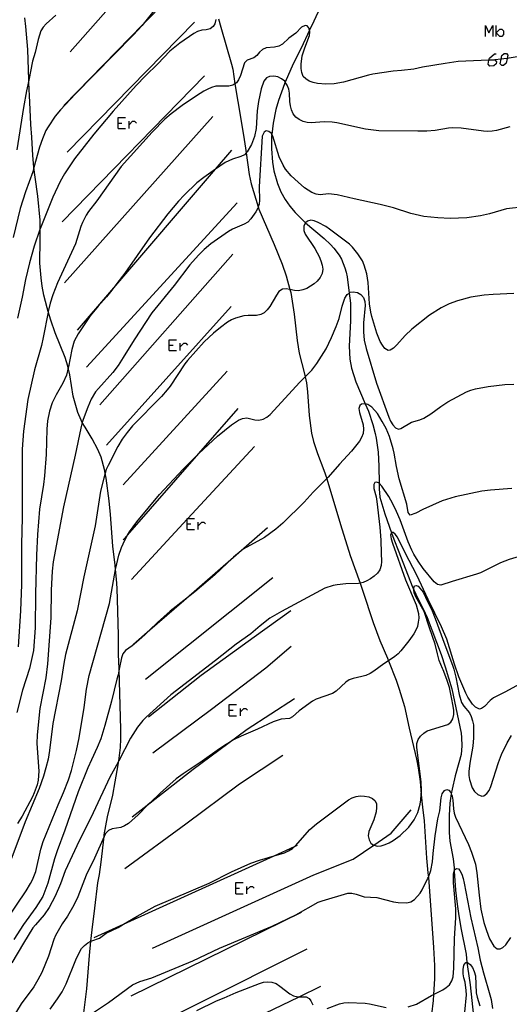
# Model space of a CAD drawing. Units: inches. Extents: x 682106 to 685829, y 4159278 to 4161670.
# Drawn here: x 684849 to 684934, y 4160906 to 4161077 of the extents above; entities that cross this region are included whole.
import ezdxf

# ---------------------------------------------------------------- set-up
doc = ezdxf.new("R2010")
doc.units = ezdxf.units.IN
doc.header["$MEASUREMENT"] = 0
doc.layers.add('Cartografia', color=7, linetype='Continuous')

msp = doc.modelspace()

# ---------------------------------------------------------------- linework, layer by layer
at = {"layer": 'Cartografia', "color": 7, "linetype": 'Continuous'}
for points in [[(684857.7, 4161071.12), (684865.59, 4161080.11), (684867.58, 4161082.46), (684869.48, 4161084.63)], [(684856.59, 4161061.79), (684870.37, 4161075.89), (684874.4, 4161080.01)], [(684901.86, 4161080.51), (684899.96, 4161076.41), (684899.23, 4161074.87), (684899.23, 4161074.86), (684897.77, 4161071.73), (684896.38, 4161069.03), (684895.04, 4161065.81), (684895.04, 4161065.81), (684894.92, 4161065.52), (684893.87, 4161062.61), (684893.39, 4161061.06), (684892.93, 4161058.72), (684892.69, 4161056.75), (684892.69, 4161056.73), (684892.66, 4161056.45), (684892.64, 4161054.22), (684892.82, 4161051.92), (684893.06, 4161050.39), (684893.68, 4161048.19), (684894.26, 4161046.77), (684895, 4161045.45), (684895.84, 4161044.29), (684896.74, 4161043.18), (684897.24, 4161042.67), (684898.43, 4161041.52), (684898.56, 4161041.4), (684898.56, 4161041.4), (684901.78, 4161038.66), (684902.88, 4161037.61), (684903.44, 4161036.99), (684904.41, 4161035.75), (684904.8, 4161035.05), (684905.37, 4161033.56), (684905.61, 4161032.78), (684905.75, 4161031.98), (684906.11, 4161029.16), (684906.11, 4161029.16), (684906.35, 4161027.42), (684906.37, 4161024.32), (684906.13, 4161019.96), (684906.24, 4161017.7), (684906.55, 4161016.13), (684907.29, 4161013.75), (684908.92, 4161009.92), (684908.92, 4161009.91), (684909.47, 4161008.63), (684910.22, 4161006.34), (684910.62, 4161004.77), (684910.79, 4161003.98), (684911.14, 4161001.54), (684911.28, 4160999.07), (684911.32, 4160996.11), (684911.32, 4160995.17), (684911.47, 4160993.71), (684912.31, 4160990.79), (684913.47, 4160987.5), (684913.47, 4160987.5), (684913.87, 4160986.4), (684914.72, 4160984.17), (684917.05, 4160978.22), (684917.33, 4160977.6), (684917.33, 4160977.59), (684917.67, 4160976.87), (684919.03, 4160974.2), (684919.67, 4160972.79), (684922.1, 4160966.34), (684922.8, 4160964.19), (684923.94, 4160960.36), (684925.54, 4160952.66), (684925.63, 4160951.93), (684925.71, 4160950.51), (684925.54, 4160948.99), (684925.19, 4160947.54), (684924.51, 4160945.27), (684923.98, 4160942.95), (684923.85, 4160942.15), (684923.85, 4160942.14), (684923.6, 4160940.54), (684923.46, 4160938.37), (684923.47, 4160935.4), (684923.59, 4160933.93), (684924.17, 4160930.84), (684924.35, 4160929.29), (684924.38, 4160928.72), (684924.38, 4160928.71), (684924.59, 4160925.42), (684924.85, 4160922.98), (684925.09, 4160921.33), (684925.5, 4160918.88), (684926.41, 4160914.26), (684926.57, 4160912.83), (684926.57, 4160912.82), (684926.66, 4160912.05), (684927.12, 4160908.93), (684928.01, 4160900.76)], [(684872.46, 4161078.49), (684870.37, 4161075.89), (684870.18, 4161075.65), (684868.64, 4161073.97), (684858.57, 4161063.76), (684856.03, 4161061.03), (684855.08, 4161059.9), (684853.84, 4161058.09), (684853.47, 4161057.41), (684852.86, 4161055.98), (684852.35, 4161054.54), (684851.4, 4161051.02), (684851.19, 4161050.24), (684849.9, 4161046.76), (684849, 4161043.89), (684847.78, 4161038.82)], [(684855.21, 4161077.46), (684853.49, 4161075.98), (684853.01, 4161075.4), (684852.61, 4161074.74), (684852.12, 4161073.22), (684851.6, 4161070.97), (684851.17, 4161069.46), (684850.49, 4161066.19), (684850.1, 4161064.31), (684849.59, 4161061.4), (684848.45, 4161054.07)], [(684882.97, 4161076.7), (684882.8, 4161075.99), (684882.54, 4161075.51), (684881.99, 4161075.12), (684881.27, 4161074.94), (684880.57, 4161074.86), (684879.82, 4161074.63), (684879.16, 4161074.31), (684876.72, 4161072.61), (684874.98, 4161071.22), (684872.9, 4161069.03), (684870.74, 4161066.91), (684869.17, 4161065.22), (684865.17, 4161060.77), (684861.79, 4161056.76), (684858.45, 4161052.5), (684856.72, 4161049.89), (684855.95, 4161048.56), (684854.7, 4161045.81), (684852.47, 4161040.32), (684852.44, 4161040.24), (684851.42, 4161037.34), (684850.63, 4161034.43), (684849.95, 4161031.54), (684849.36, 4161028.48), (684848.55, 4161024.79)], [(684935.28, 4161070.2), (684933.56, 4161069.95), (684932.97, 4161069.86), (684932.5, 4161069.82), (684931.42, 4161069.72), (684930.59, 4161069.65), (684930.39, 4161069.64), (684925.05, 4161069.39), (684922.79, 4161069.09), (684918.85, 4161068.42), (684917.35, 4161068.09), (684915.2, 4161067.83), (684913.79, 4161067.73), (684910.21, 4161067.22), (684909.47, 4161067.07), (684905.12, 4161065.8), (684903.54, 4161065.52), (684902.05, 4161065.45), (684900.63, 4161065.59), (684899.87, 4161065.74), (684899.2, 4161065.98), (684898.58, 4161066.39), (684898.16, 4161066.83), (684897.9, 4161067.51), (684897.78, 4161068.22), (684897.78, 4161068.98), (684897.98, 4161070.39), (684898.41, 4161071.8), (684899.21, 4161073.95), (684899.3, 4161074.6), (684899.23, 4161074.87), (684899.14, 4161075.24), (684898.85, 4161075.6), (684898.47, 4161075.7), (684897.85, 4161075.36), (684896.87, 4161074.35), (684895.65, 4161073.48), (684894.56, 4161072.41), (684893.9, 4161072.09), (684893.17, 4161071.93), (684891.71, 4161071.78), (684891.09, 4161071.53), (684890.55, 4161071.03), (684890.09, 4161070.48), (684889.56, 4161070.04), (684888.39, 4161069.66), (684887.96, 4161069.19), (684887.24, 4161066.97), (684886.93, 4161066.25), (684886.56, 4161065.7), (684886.3, 4161065.53), (684885.95, 4161065.3), (684885.25, 4161065.12), (684883, 4161065.11), (684882.25, 4161064.89), (684881.59, 4161064.59), (684880.91, 4161064.24), (684879.64, 4161063.45), (684877.13, 4161061.76), (684875.24, 4161060.32), (684874.14, 4161059.37), (684871.92, 4161057.14), (684866.56, 4161051.15), (684862.31, 4161045.22), (684860.89, 4161043.35), (684860.48, 4161042.73), (684859.83, 4161041.44), (684859.54, 4161040.72), (684858.61, 4161037.72), (684855.51, 4161030.97), (684854.67, 4161028.87), (684854.19, 4161027.41), (684853.86, 4161025.96), (684853.84, 4161025.86), (684853.02, 4161021.45), (684852.69, 4161020.03), (684851.47, 4161015.81), (684850.33, 4161010.68), (684849.58, 4161005.19), (684849.33, 4161002.04), (684849.35, 4160990.17), (684849.24, 4160985.49), (684849.22, 4160978.5), (684849.05, 4160973.93), (684848.65, 4160967.7)], [(684859.96, 4160903.16), (684860.57, 4160908.27), (684861.05, 4160914.02), (684861.3, 4160916.51), (684861.3, 4160916.52), (684861.5, 4160918.51), (684861.99, 4160922.26), (684862.5, 4160926.65), (684862.75, 4160928.1), (684863.04, 4160930.29), (684863.57, 4160934.71), (684863.57, 4160934.71), (684863.61, 4160935.03), (684864.18, 4160938.15), (684865.07, 4160941.9), (684865.51, 4160944.22), (684866.03, 4160947.2), (684866.11, 4160947.87), (684866.11, 4160947.87), (684866.4, 4160950.19), (684866.48, 4160951.72), (684866.47, 4160953.32), (684866.2, 4160963.79), (684866.2, 4160963.79), (684866.2, 4160963.93), (684866.09, 4160966.37), (684866.05, 4160969.68), (684865.96, 4160973.89), (684865.84, 4160977.86), (684865.74, 4160979.46), (684865.56, 4160981.11), (684865.56, 4160981.13), (684865.49, 4160981.9), (684865.08, 4160985.16), (684864.69, 4160990.66), (684864.45, 4160993.06), (684863.94, 4160996.99), (684863.77, 4160997.87), (684863.77, 4160997.87), (684863.65, 4160998.5), (684863.04, 4161000.64), (684862.51, 4161001.98), (684861.52, 4161003.85), (684860.26, 4161005.86), (684859.79, 4161006.69), (684859.79, 4161006.7), (684859.58, 4161007.1), (684859.02, 4161008.44), (684858.18, 4161011.26), (684857.65, 4161014.96), (684857.36, 4161016.15), (684857.36, 4161016.16), (684857.29, 4161016.48), (684856.84, 4161017.98), (684855.06, 4161022.28), (684854.32, 4161024.47), (684853.86, 4161025.96), (684853.86, 4161025.97), (684853.67, 4161026.63), (684853.14, 4161028.82), (684852.84, 4161030.36), (684852.65, 4161031.84), (684852.44, 4161034.35), (684852.49, 4161038.5), (684852.47, 4161040.32), (684852.47, 4161040.32), (684852.46, 4161041.85), (684852.05, 4161045.99), (684851.59, 4161049.3), (684851.4, 4161051.02), (684851.4, 4161051.03), (684851.18, 4161053.1), (684851, 4161056.24), (684850.86, 4161058.49), (684850.69, 4161062.32), (684850.51, 4161065.69), (684850.49, 4161066.19), (684850.49, 4161066.21), (684850.34, 4161071.53), (684850.01, 4161075.48), (684849.8, 4161077.01)], [(684857.16, 4161053.65), (684879.28, 4161076.23)], [(684883.43, 4161076.84), (684883.87, 4161075.37), (684885.72, 4161068.93), (684885.9, 4161068.11), (684886.3, 4161065.53), (684886.3, 4161065.53), (684886.79, 4161062.48), (684887.75, 4161056.62), (684888.15, 4161054.35), (684888.25, 4161053.53), (684888.25, 4161053.52), (684888.76, 4161049.77), (684889.11, 4161048.18), (684890.34, 4161044.13), (684890.34, 4161044.13), (684890.45, 4161043.78), (684893.09, 4161037.64), (684894.49, 4161034.2), (684895.17, 4161032.15), (684895.84, 4161029.79), (684895.84, 4161029.78), (684895.99, 4161029.26), (684896.25, 4161027.77), (684896.55, 4161025.5), (684897.07, 4161020.9), (684897.44, 4161018.72), (684898.39, 4161015.11), (684898.48, 4161014.61), (684898.48, 4161014.61), (684898.69, 4161013.57), (684898.88, 4161012), (684899.15, 4161007.91), (684899.6, 4161004.81), (684899.95, 4161003.35), (684900.6, 4161001.26), (684901.73, 4160998.42), (684902.22, 4160996.95), (684902.22, 4160996.95), (684902.24, 4160996.91), (684904.64, 4160988.95), (684906.28, 4160983.54), (684908.01, 4160978.74), (684908.01, 4160978.73), (684908.45, 4160977.54), (684910.28, 4160971.91), (684911.46, 4160968.78), (684912.75, 4160965.72), (684912.93, 4160965.26), (684912.93, 4160965.25), (684914.27, 4160961.87), (684914.83, 4160960.32), (684915.73, 4160957.29), (684916.52, 4160953.58), (684917.81, 4160948.19), (684918.11, 4160946.65), (684918.44, 4160944.3), (684918.65, 4160942), (684918.65, 4160941.97), (684918.86, 4160939.82), (684919.16, 4160937.47), (684919.56, 4160930.94), (684919.81, 4160928.41), (684919.87, 4160927.63), (684919.87, 4160927.62), (684920.43, 4160920.35), (684920.77, 4160915.41), (684920.92, 4160912.28), (684920.94, 4160910), (684920.75, 4160907.29), (684920.75, 4160907.28), (684920.68, 4160906.23), (684920.43, 4160903.8)], [(684929.78, 4161073.75), (684929.78, 4161075.68), (684930.39, 4161074.4), (684931.05, 4161075.68), (684931.05, 4161073.75)], [(684931.67, 4161073.75), (684931.67, 4161074.4), (684931.67, 4161075.68)], [(684931.67, 4161074.4), (684932.28, 4161075.02), (684932.61, 4161075.02), (684932.94, 4161074.73), (684932.94, 4161074.08), (684932.61, 4161073.75), (684932.28, 4161073.75), (684931.67, 4161074.4)], [(684930.39, 4161069.64), (684931.42, 4161069.73), (684931.42, 4161069.72), (684931.71, 4161069.36), (684931.63, 4161069.03), (684931.22, 4161068.66), (684930.52, 4161068.62), (684930.23, 4161068.95), (684930.39, 4161069.64), (684930.48, 4161070.01), (684931.34, 4161070.75), (684931.67, 4161070.75)], [(684932.61, 4161068.7), (684932.32, 4161069.03), (684932.5, 4161069.82), (684932.65, 4161070.46), (684933.06, 4161070.83), (684933.43, 4161070.83), (684933.68, 4161070.51), (684933.56, 4161069.95), (684933.39, 4161069.11), (684932.94, 4161068.74), (684932.61, 4161068.7)], [(684934, 4161058.07), (684931.72, 4161057.42), (684930.97, 4161057.29), (684930.2, 4161057.25), (684929.43, 4161057.3), (684925.55, 4161057.81), (684924.06, 4161057.87), (684923.36, 4161057.81), (684921.06, 4161057.41), (684919.59, 4161057.32), (684918.03, 4161057.29), (684911.29, 4161057.39), (684908.98, 4161057.67), (684903.96, 4161058.75), (684903.17, 4161058.86), (684901.77, 4161058.91), (684899.54, 4161058.75), (684898.82, 4161058.82), (684898.11, 4161059.01), (684897.45, 4161059.32), (684896.88, 4161059.77), (684896.39, 4161060.35), (684896.1, 4161061.02), (684895.92, 4161061.74), (684895.83, 4161062.44), (684895.78, 4161063.9), (684895.62, 4161064.63), (684895.36, 4161065.31), (684895.04, 4161065.81), (684894.94, 4161065.97), (684894.39, 4161066.43), (684893.74, 4161066.74), (684893.02, 4161066.84), (684892.31, 4161066.79), (684891.78, 4161066.57), (684891.29, 4161066.01), (684890.82, 4161064.65), (684890.4, 4161062.48), (684890.16, 4161060.85), (684889.98, 4161057.78), (684889.71, 4161056.38), (684889.15, 4161055), (684888.43, 4161053.72), (684888.25, 4161053.52), (684887.96, 4161053.2), (684887.3, 4161052.88), (684885.89, 4161052.46), (684884.57, 4161051.85), (684882.93, 4161050.7), (684880.88, 4161049.27), (684879.66, 4161048.32), (684877.47, 4161046.19), (684876.5, 4161045.15), (684874.65, 4161042.94), (684871.43, 4161038.78), (684867.16, 4161032.62), (684865.81, 4161030.81), (684864.9, 4161029.65), (684864.02, 4161028.52), (684862.56, 4161026.89), (684861.18, 4161025.2), (684859.07, 4161022.09), (684858.39, 4161020.79), (684857.97, 4161019.35), (684857.42, 4161016.36), (684857.36, 4161016.15), (684857.03, 4161014.93), (684856.39, 4161013.49), (684855.24, 4161011.48), (684854.58, 4161010.09), (684854.11, 4161008.64), (684853.75, 4161006.99), (684853.62, 4161005.54), (684853.49, 4161001.12), (684853.22, 4160997.4), (684853.04, 4160995.9), (684852.35, 4160991.59), (684852.02, 4160987.2), (684851.84, 4160983.6), (684851.64, 4160976.9), (684851.62, 4160970.97), (684851.29, 4160967.04), (684850.61, 4160963.95), (684849.39, 4160960.14), (684848.41, 4160956.28)], [(684856.31, 4161041.58), (684880.98, 4161066.95)], [(684856.68, 4161030.94), (684882.43, 4161059.86)], [(684866.02, 4161057.75), (684866.02, 4161058.69), (684866.02, 4161059.68), (684867.3, 4161059.68)], [(684866.02, 4161058.69), (684866.64, 4161058.69)], [(684867.91, 4161057.75), (684867.91, 4161058.4), (684867.91, 4161059.02)], [(684867.91, 4161058.4), (684868.53, 4161059.02), (684868.85, 4161059.02), (684869.18, 4161058.69)], [(684936.61, 4161044.14), (684933.45, 4161043.83), (684930.48, 4161042.94), (684928.92, 4161042.6), (684926.54, 4161042.27), (684925.1, 4161042.16), (684923.64, 4161042.13), (684921.51, 4161042.22), (684919.11, 4161042.47), (684916.85, 4161043.02), (684913.81, 4161043.97), (684911.49, 4161044.59), (684906.98, 4161045.54), (684904.04, 4161046.26), (684902.55, 4161046.41), (684901.09, 4161046.26), (684900.37, 4161046.36), (684899.66, 4161046.65), (684898.38, 4161047.46), (684897.24, 4161048.44), (684896.07, 4161049.53), (684895.09, 4161050.72), (684894.67, 4161051.4), (684893.95, 4161052.85), (684892.85, 4161056.44), (684892.69, 4161056.75), (684892.58, 4161056.96), (684892.17, 4161057.27), (684891.74, 4161057.34), (684891.34, 4161057.12), (684891.04, 4161056.44), (684890.52, 4161047.63), (684890.55, 4161045.32), (684890.48, 4161044.61), (684890.34, 4161044.13), (684890.28, 4161043.92), (684889.94, 4161043.29), (684889.05, 4161042.05), (684888.52, 4161041.52), (684887.92, 4161041.12), (684885.85, 4161040.28), (684885.18, 4161039.89), (684882.09, 4161037.72), (684880.97, 4161036.76), (684879.95, 4161035.77), (684878.45, 4161034.07), (684875.72, 4161030.49), (684871.85, 4161025.71), (684868.81, 4161021.07), (684866.91, 4161017.97), (684866, 4161016.6), (684865.11, 4161015.39), (684862.58, 4161012.6), (684862.11, 4161011.99), (684861.32, 4161010.72), (684860.73, 4161009.35), (684859.93, 4161007.17), (684859.79, 4161006.69), (684859.51, 4161005.67), (684858.57, 4161001), (684856.54, 4160992.03), (684854.71, 4160982.48), (684854.54, 4160980.86), (684854.36, 4160977.55), (684854.32, 4160972.74), (684853.77, 4160964.71), (684853.45, 4160962.29), (684852.44, 4160956.95), (684851.94, 4160952.41), (684851.92, 4160950.9), (684852.22, 4160946.1), (684852.1, 4160944.52), (684851.96, 4160943.73), (684851.45, 4160942.29), (684851.12, 4160941.6), (684849.35, 4160938.28), (684848.56, 4160937.01)], [(684866.02, 4161057.75), (684867.3, 4161057.75)], [(684858.97, 4161022.72), (684864.9, 4161029.65), (684882.93, 4161050.7), (684885.77, 4161054.02)], [(684860.51, 4161016.31), (684886.69, 4161044.83)], [(684934.74, 4161029.07), (684931.11, 4161028.93), (684929.58, 4161028.79), (684927.22, 4161028.43), (684924.95, 4161027.82), (684923.48, 4161027.28), (684922.08, 4161026.62), (684920.08, 4161025.33), (684916.98, 4161022.9), (684915.86, 4161021.82), (684914.38, 4161020.15), (684913.82, 4161019.61), (684913.24, 4161019.25), (684912.88, 4161019.18), (684912.31, 4161019.54), (684911.89, 4161020.1), (684911.53, 4161020.78), (684910.94, 4161022.23), (684910.05, 4161025.11), (684909.87, 4161025.83), (684909.65, 4161027.3), (684909.4, 4161030.99), (684909.19, 4161032.53), (684908.75, 4161034), (684908.44, 4161034.75), (684907.62, 4161036.01), (684906.7, 4161037.12), (684906.16, 4161037.65), (684902.71, 4161040.29), (684902.07, 4161040.75), (684900.76, 4161041.46), (684900.03, 4161041.71), (684899.46, 4161041.83), (684898.88, 4161041.69), (684898.56, 4161041.4), (684898.46, 4161041.31), (684898.24, 4161040.77), (684898.26, 4161040.06), (684898.5, 4161039.38), (684900.15, 4161036.89), (684900.54, 4161036.19), (684900.9, 4161035.52), (684901.18, 4161034.78), (684901.41, 4161034.04), (684901.53, 4161033.32), (684901.41, 4161032.56), (684901.08, 4161031.87), (684900.57, 4161031.25), (684900.02, 4161030.8), (684898.76, 4161029.99), (684898.08, 4161029.72), (684897.35, 4161029.57), (684896.61, 4161029.63), (684895.84, 4161029.79), (684895.17, 4161029.92), (684894.54, 4161029.83), (684893.93, 4161029.46), (684893.49, 4161028.83), (684892.33, 4161026.82), (684891.91, 4161026.23), (684891.39, 4161025.76), (684890.77, 4161025.42), (684890.04, 4161025.26), (684888.58, 4161025.3), (684887.82, 4161025.23), (684886.37, 4161024.83), (684885.71, 4161024.53), (684885.02, 4161024.11), (684883.78, 4161023.21), (684882.57, 4161022.22), (684880.96, 4161020.68), (684878.07, 4161017.43), (684877.62, 4161016.86), (684875.04, 4161012.99), (684874.54, 4161012.34), (684873.53, 4161011.22), (684868.5, 4161006.09), (684867.56, 4161004.93), (684866.72, 4161003.77), (684865.96, 4161002.51), (684864.26, 4160999.18), (684863.96, 4160998.5), (684863.77, 4160997.87), (684863.5, 4160996.98), (684862.94, 4160994.75), (684862.02, 4160988.7), (684860.04, 4160979.87), (684858.89, 4160973.94), (684856.85, 4160966.35), (684856.56, 4160964.82), (684856.12, 4160961.77), (684854.66, 4160954.35), (684854.11, 4160949.67), (684853.84, 4160948.15), (684853.47, 4160946.66), (684853.08, 4160945.22), (684852.32, 4160943.05), (684849.87, 4160937.27), (684847.01, 4160929.71)], [(684862.81, 4161009.72), (684885.94, 4161035.95)], [(684846.67, 4160920.3), (684850.02, 4160925.28), (684850.8, 4160926.55), (684851.14, 4160927.21), (684851.71, 4160928.67), (684852.57, 4160932.5), (684853.01, 4160933.88), (684855.58, 4160940.2), (684856.53, 4160942.36), (684857.4, 4160944.6), (684857.9, 4160946.19), (684858.78, 4160949.68), (684859.22, 4160951.88), (684860.12, 4160957.16), (684860.5, 4160960.32), (684861.01, 4160962.7), (684864.49, 4160975.24), (684865.56, 4160981.11), (684865.61, 4160981.37), (684866.14, 4160983.6), (684866.58, 4160984.95), (684866.86, 4160985.6), (684867.59, 4160987.04), (684867.61, 4160987.07), (684867.97, 4160987.65), (684869.27, 4160989.42), (684873.18, 4160994.16), (684877.33, 4160998.56), (684880, 4161001.27), (684880.03, 4161001.3), (684883.27, 4161004.31), (684885.67, 4161006.25), (684886.92, 4161007.09), (684887.59, 4161007.35), (684888.34, 4161007.48), (684889.73, 4161007.14), (684890.44, 4161007.07), (684891.17, 4161007.23), (684891.82, 4161007.58), (684892.43, 4161008.07), (684897.56, 4161013.67), (684898.48, 4161014.61), (684899.63, 4161015.79), (684900.51, 4161016.93), (684902.13, 4161019.49), (684903.06, 4161021.42), (684903.89, 4161023.37), (684904.36, 4161024.76), (684904.92, 4161026.87), (684905.37, 4161028.29), (684905.76, 4161028.9), (684906.11, 4161029.16), (684906.32, 4161029.32), (684906.83, 4161029.41), (684907.56, 4161029.28), (684908.16, 4161028.93), (684908.6, 4161028.4), (684908.84, 4161027.69), (684908.9, 4161026.99), (684908.59, 4161024.01), (684908.6, 4161022.41), (684908.75, 4161020.96), (684909.05, 4161019.54), (684910.85, 4161013.49), (684913.01, 4161007.58), (684913.3, 4161006.92), (684913.68, 4161006.28), (684914.16, 4161005.73), (684914.69, 4161005.54), (684915.09, 4161005.66), (684916.97, 4161006.72), (684918.38, 4161007.14), (684919.08, 4161007.42), (684920.3, 4161008.16), (684922.01, 4161009.48), (684923.25, 4161010.26), (684926.49, 4161012.03), (684927.25, 4161012.32), (684928.03, 4161012.53), (684930.23, 4161012.93), (684933.16, 4161013.3), (684934.72, 4161013.33)], [(684864.01, 4161002.74), (684885.65, 4161026.84)], [(684874.89, 4161019.18), (684874.89, 4161020.13), (684874.89, 4161021.07), (684876.16, 4161021.07)], [(684874.89, 4161020.13), (684875.54, 4161020.13)], [(684874.89, 4161019.18), (684876.16, 4161019.18)], [(684876.77, 4161019.18), (684876.77, 4161019.84), (684876.77, 4161020.45)], [(684876.77, 4161019.84), (684877.43, 4161020.45), (684877.76, 4161020.45), (684878.04, 4161020.13)], [(684866.91, 4160995.86), (684884.95, 4161015.59)], [(684934.38, 4160995.2), (684930.67, 4160994.91), (684929.13, 4160994.73), (684924.55, 4160993.78), (684922.29, 4160993.07), (684918.94, 4160991.57), (684917.7, 4160990.89), (684916.73, 4160990.57), (684916.37, 4160991.06), (684916.13, 4160992.49), (684914.82, 4160996.87), (684914.33, 4160999.04), (684913.95, 4161001.37), (684913.77, 4161002.1), (684913.1, 4161004.25), (684912.53, 4161005.62), (684911.88, 4161006.87), (684911.07, 4161008.23), (684910.04, 4161009.36), (684909.38, 4161009.79), (684908.92, 4161009.92), (684908.83, 4161009.94), (684908.27, 4161009.84), (684907.95, 4161009.62), (684907.8, 4161009.1), (684907.94, 4161008.39), (684908.58, 4161006.26), (684908.64, 4161005.53), (684908.53, 4161004.74), (684908.29, 4161004.08), (684907.92, 4161003.43), (684906.53, 4161001.67), (684904.46, 4160999.46), (684902.47, 4160997.2), (684902.22, 4160996.95), (684899.86, 4160994.58), (684898.31, 4160992.83), (684894.61, 4160989.16), (684893.42, 4160988.11), (684891.45, 4160986.71), (684887.74, 4160984.64), (684886.04, 4160983.28), (684882.79, 4160980.21), (684879.31, 4160977.27), (684877.41, 4160975.76), (684875.05, 4160973.87), (684872.87, 4160971.93), (684871.52, 4160970.62), (684870.71, 4160969.82), (684869.6, 4160968.83), (684868.47, 4160967.86), (684867.3, 4160967.07), (684866.84, 4160966.5), (684866.61, 4160965.8), (684866.2, 4160963.79), (684866, 4160962.8), (684865.77, 4160962.08), (684864.84, 4160958.26), (684863.7, 4160954), (684863, 4160951.72), (684862.39, 4160950.19), (684861.36, 4160948.06), (684860.75, 4160946.63), (684859.07, 4160942.46), (684856.76, 4160935.82), (684855.44, 4160932.23), (684854.98, 4160930.84), (684853.8, 4160926.6), (684852.91, 4160924.32), (684851.72, 4160922.4), (684849.57, 4160919.41), (684847.89, 4160916.84)], [(684866.91, 4160986.27), (684867.61, 4160987.07), (684880.03, 4161001.3), (684886.85, 4161009.11)], [(684868.36, 4160979.4), (684878, 4160989.87), (684878.14, 4160990.01), (684889.66, 4161002.51)], [(684938.18, 4160984.13), (684933.89, 4160982.86), (684932.42, 4160982.3), (684928.95, 4160980.57), (684928.25, 4160980.3), (684924.02, 4160979.04), (684922.05, 4160978.39), (684921.45, 4160978.53), (684920.87, 4160978.98), (684918.99, 4160981.3), (684918.08, 4160982.57), (684917.33, 4160983.82), (684917, 4160984.51), (684916.38, 4160985.95), (684914.99, 4160989.77), (684914.37, 4160991.22), (684913.7, 4160992.55), (684913.01, 4160993.79), (684911.78, 4160995.62), (684911.32, 4160996.11), (684910.92, 4160996.3), (684910.59, 4160996.24), (684910.38, 4160995.89), (684910.43, 4160995.19), (684910.81, 4160993.73), (684910.94, 4160992.95), (684911.46, 4160988.47), (684911.64, 4160986.2), (684911.67, 4160983.99), (684911.76, 4160982.51), (684911.69, 4160981.8), (684911.44, 4160981.06), (684911.02, 4160980.47), (684910.45, 4160979.96), (684909.8, 4160979.51), (684909.19, 4160979.14), (684908.53, 4160978.85), (684908.01, 4160978.74), (684907.76, 4160978.68), (684905.54, 4160978.65), (684904.06, 4160978.49), (684903.34, 4160978.37), (684901.89, 4160977.88), (684894.38, 4160973.82), (684892.37, 4160972.66), (684890.67, 4160971.34), (684889.04, 4160969.97), (684886.51, 4160968.13), (684882.93, 4160965.3), (684875.17, 4160959.36), (684870.85, 4160955.47), (684870.32, 4160954.9), (684869.38, 4160953.75), (684868.13, 4160951.84), (684866.11, 4160947.87), (684865.72, 4160947.1), (684864.59, 4160945.01), (684861.67, 4160938.81), (684858.82, 4160933.11), (684856.82, 4160928.75), (684855.99, 4160926.5), (684855.09, 4160924.38), (684854.04, 4160922.4), (684853.17, 4160921.11), (684851.64, 4160919.4), (684851.22, 4160918.84), (684849.56, 4160916.18), (684847.56, 4160912.79)], [(684868.7, 4160968.15), (684871.52, 4160970.62), (684877.41, 4160975.76), (684891.92, 4160988.42)], [(684878, 4160988.08), (684878, 4160989.07), (684878, 4160989.87), (684878, 4160990.01), (684878.14, 4160990.01), (684879.27, 4160990.01)], [(684878, 4160989.07), (684878.66, 4160989.07)], [(684879.89, 4160988.08), (684879.89, 4160988.74), (684879.89, 4160989.36)], [(684879.89, 4160988.74), (684880.55, 4160989.36), (684880.87, 4160989.36), (684881.16, 4160989.07)], [(684936.46, 4160961.58), (684933.17, 4160959.79), (684931.21, 4160958.8), (684930.61, 4160958.37), (684929.61, 4160957.32), (684929.12, 4160956.95), (684928.74, 4160956.87), (684928.05, 4160957.2), (684927.54, 4160957.74), (684926.71, 4160958.96), (684926.35, 4160959.64), (684925.19, 4160962.46), (684924.4, 4160964.7), (684923.06, 4160969), (684922.17, 4160971.15), (684919.85, 4160975.89), (684917.86, 4160980.15), (684915.82, 4160984.03), (684914.52, 4160986.72), (684914.1, 4160987.28), (684913.77, 4160987.56), (684913.51, 4160987.58), (684913.47, 4160987.5), (684913.32, 4160987.17), (684913.41, 4160986.45), (684913.63, 4160985.73), (684915.88, 4160979.31), (684917.76, 4160975.01), (684918.15, 4160973.47), (684918.2, 4160972.67), (684918.13, 4160971.96), (684917.97, 4160971.25), (684917.7, 4160970.58), (684917.33, 4160969.93), (684916.46, 4160968.73), (684915.12, 4160967.02), (684914.63, 4160966.46), (684914.08, 4160965.99), (684912.93, 4160965.26), (684912.13, 4160964.75), (684910.41, 4160963.48), (684909.75, 4160963.07), (684909.03, 4160962.73), (684908.34, 4160962.52), (684906.84, 4160962.2), (684906.1, 4160961.95), (684905.53, 4160961.53), (684903.84, 4160959.96), (684903.21, 4160959.55), (684900.38, 4160958.62), (684899.77, 4160958.25), (684897.42, 4160956.54), (684896.28, 4160955.55), (684895.78, 4160955.21), (684894.31, 4160955.09), (684892.91, 4160954.64), (684890.19, 4160953.36), (684887.36, 4160952.14), (684886.07, 4160951.5), (684885.07, 4160950.9), (684884.82, 4160950.75), (684883.59, 4160949.95), (684880.59, 4160947.8), (684877.29, 4160945.63), (684876.08, 4160944.74), (684873.31, 4160942.25), (684871.55, 4160940.57), (684871.16, 4160940.2), (684869.5, 4160938.51), (684867.79, 4160936.97), (684867.13, 4160936.55), (684866.46, 4160936.29), (684864.97, 4160936.04), (684864.33, 4160935.75), (684863.8, 4160935.22), (684863.57, 4160934.71), (684861.88, 4160930.94), (684860.47, 4160927.99), (684859.02, 4160924.23), (684858.32, 4160922.77), (684857.2, 4160920.87), (684856.28, 4160919.53), (684855.15, 4160917.53), (684854.83, 4160916.81), (684853.91, 4160913.9), (684852.74, 4160911.11), (684852.09, 4160909.82), (684851.35, 4160908.59), (684849.18, 4160905.66), (684843.03, 4160895.68)], [(684878, 4160988.08), (684879.27, 4160988.08)], [(684854.19, 4160904.74), (684855.49, 4160906.5), (684856.28, 4160907.74), (684857, 4160909.11), (684858.66, 4160913.31), (684859.28, 4160914.62), (684859.66, 4160915.24), (684860.19, 4160915.77), (684860.77, 4160916.23), (684861.3, 4160916.52), (684861.42, 4160916.58), (684862.79, 4160917.05), (684863.96, 4160917.93), (684865.99, 4160918.91), (684866.96, 4160919.5), (684869.29, 4160920.89), (684872.44, 4160922.62), (684881.84, 4160926.64), (684885.69, 4160928.57), (684889.04, 4160930.07), (684890.57, 4160930.61), (684893.09, 4160931.37), (684894.91, 4160931.91), (684895.61, 4160932.21), (684896.26, 4160932.65), (684896.63, 4160932.97), (684896.81, 4160933.13), (684899.32, 4160935.95), (684900.47, 4160936.95), (684905.98, 4160941.07), (684906.62, 4160941.45), (684907.33, 4160941.69), (684908.05, 4160941.81), (684908.79, 4160941.75), (684909.53, 4160941.59), (684910.19, 4160941.35), (684910.66, 4160940.92), (684910.88, 4160940.39), (684910.88, 4160939.77), (684910.79, 4160939.02), (684910.42, 4160937.62), (684909.55, 4160935.61), (684909.43, 4160934.85), (684909.57, 4160934.17), (684909.91, 4160933.55), (684910.35, 4160933.24), (684910.39, 4160933.23), (684911.04, 4160933.04), (684911.67, 4160933.11), (684912.37, 4160933.31), (684913.09, 4160933.62), (684913.76, 4160934.01), (684914.97, 4160934.87), (684916.48, 4160936.35), (684917.39, 4160937.6), (684918.04, 4160938.89), (684918.46, 4160940.33), (684918.58, 4160941.09), (684918.65, 4160941.97), (684918.71, 4160942.66), (684918.65, 4160944.21), (684917.87, 4160950.19), (684917.85, 4160950.9), (684918.08, 4160951.6), (684918.51, 4160952.16), (684919.07, 4160952.71), (684919.68, 4160953.08), (684923.27, 4160954.18), (684923.8, 4160954.62), (684924.1, 4160955.18), (684924.29, 4160955.92), (684924.29, 4160956.64), (684924.18, 4160957.38), (684923.89, 4160958.9), (684923.53, 4160960.64), (684923.09, 4160962.01), (684922.43, 4160963.68), (684922.3, 4160963.95), (684922.01, 4160964.62), (684921.77, 4160965.33), (684921.48, 4160966.48), (684921.05, 4160968.15), (684920.05, 4160970.99), (684919.12, 4160973.82), (684917.67, 4160976.37), (684917.42, 4160977.08), (684917.33, 4160977.59), (684917.3, 4160977.79), (684917.47, 4160978.28), (684917.76, 4160978.37), (684918.09, 4160978.22), (684918.97, 4160977.16), (684919.73, 4160975.59), (684920.54, 4160973.92), (684921.05, 4160972.63), (684922.72, 4160968.03), (684924.08, 4160964.51), (684924.29, 4160963.82), (684924.67, 4160962.43), (684925.22, 4160959.43), (684925.64, 4160958.02), (684926.05, 4160957.39), (684926.99, 4160956.22), (684927.31, 4160955.57), (684927.56, 4160954.83), (684927.71, 4160954.12), (684927.71, 4160951.89), (684927.58, 4160950.44), (684927.06, 4160947.47), (684926.91, 4160946.05), (684926.9, 4160945.35), (684927.03, 4160944.61), (684927.45, 4160943.2), (684927.89, 4160942.54), (684928.46, 4160942.02), (684929.14, 4160941.72), (684929.52, 4160941.81), (684930.04, 4160942.18), (684930.41, 4160942.73), (684930.74, 4160943.42), (684932.06, 4160947.61), (684932.59, 4160948.99), (684933.55, 4160951.03), (684934.3, 4160952.29)], [(684870.76, 4160962.09), (684892.88, 4160979.71)], [(684871.27, 4160955.53), (684880.44, 4160962.74), (684889.64, 4160969.43), (684896.02, 4160974)], [(684872.03, 4160949.27), (684882.25, 4160956.86), (684891.66, 4160964.01), (684896.07, 4160967.83)], [(684868.45, 4160938.14), (684871.55, 4160940.57), (684879.02, 4160946.43), (684885.07, 4160950.9), (684888.4, 4160953.36), (684896.65, 4160958.73)], [(684885.31, 4160955.71), (684885.31, 4160956.66), (684885.31, 4160957.64), (684886.58, 4160957.64)], [(684885.31, 4160956.66), (684885.96, 4160956.66)], [(684887.23, 4160955.71), (684887.23, 4160956.37), (684887.23, 4160956.98)], [(684887.23, 4160956.37), (684887.85, 4160956.98), (684888.18, 4160956.98), (684888.46, 4160956.66)], [(684885.31, 4160955.71), (684886.58, 4160955.71)], [(684867.17, 4160929.17), (684877.74, 4160936.95), (684887.1, 4160943.85), (684894.61, 4160948.84)], [(684860.54, 4160903.33), (684864.32, 4160905.9), (684868.49, 4160908.93), (684869.76, 4160909.53), (684871.89, 4160910.16), (684878.98, 4160913.09), (684883.62, 4160915.32), (684892.75, 4160919.16), (684896.85, 4160921.1), (684900.77, 4160923.31), (684901.44, 4160923.57), (684905.88, 4160924.86), (684906.61, 4160924.86), (684907.31, 4160924.72), (684908.74, 4160924.24), (684910.94, 4160924.11), (684913.82, 4160923.37), (684914.61, 4160923.26), (684916.13, 4160923.21), (684916.83, 4160923.36), (684917.47, 4160923.76), (684918.45, 4160924.87), (684918.8, 4160925.48), (684919.81, 4160927.47), (684919.87, 4160927.63), (684920.32, 4160928.81), (684920.6, 4160930.31), (684920.69, 4160931.78), (684921.04, 4160934.83), (684921.54, 4160937.77), (684921.84, 4160939.17), (684922.12, 4160941.42), (684922.28, 4160942.13), (684922.66, 4160942.74), (684923.06, 4160942.89), (684923.41, 4160942.77), (684923.77, 4160942.38), (684923.85, 4160942.15), (684923.99, 4160941.76), (684924.11, 4160941.04), (684924.21, 4160939.54), (684924.34, 4160938.79), (684924.56, 4160938.07), (684926.84, 4160933.36), (684927.39, 4160932.02), (684928.05, 4160929.92), (684928.31, 4160928.4), (684928.68, 4160924.53), (684929, 4160922.09), (684929.52, 4160919.8), (684929.95, 4160918.36), (684930.5, 4160916.95), (684931.26, 4160915.65), (684931.83, 4160915.22), (684932.34, 4160915.18), (684932.81, 4160915.41), (684933.34, 4160915.92), (684934.19, 4160917.18)], [(684871.95, 4160915.32), (684899.98, 4160928.06), (684906.81, 4160930.81), (684910.39, 4160933.23), (684913.44, 4160935.29), (684916.86, 4160939.38)], [(684861.87, 4160917.18), (684866.96, 4160919.5), (684893.09, 4160931.37), (684896.63, 4160932.97), (684897.13, 4160933.2)], [(684916.38, 4160905.1), (684917.81, 4160905.56), (684920.39, 4160907.11), (684920.75, 4160907.29), (684922.36, 4160908.07), (684922.96, 4160908.47), (684923.54, 4160908.96), (684923.97, 4160909.62), (684924.16, 4160910.33), (684924.28, 4160911.84), (684924.4, 4160916.99), (684924.62, 4160920.6), (684924.63, 4160922.13), (684924.25, 4160926.66), (684924.26, 4160928.2), (684924.38, 4160928.71), (684924.43, 4160928.91), (684924.73, 4160929.16), (684925.09, 4160929.11), (684925.33, 4160928.83), (684925.69, 4160928.16), (684925.91, 4160927.41), (684926.11, 4160926.62), (684927.25, 4160920.6), (684928.45, 4160915.4), (684928.88, 4160913.24), (684929.44, 4160911.03), (684930.57, 4160907.23), (684930.75, 4160906.4), (684931.01, 4160904.82)], [(684886.45, 4160924.78), (684886.45, 4160925.76), (684886.45, 4160926.71), (684887.73, 4160926.71)], [(684886.45, 4160925.76), (684887.11, 4160925.76)], [(684888.38, 4160924.78), (684888.38, 4160925.44), (684888.38, 4160926.05)], [(684888.38, 4160925.44), (684889, 4160926.05), (684889.33, 4160926.05), (684889.65, 4160925.76)], [(684886.45, 4160924.78), (684887.73, 4160924.78)], [(684868.25, 4160907.01), (684897.87, 4160921.57)], [(684860.29, 4160895.83), (684898.86, 4160915.18)], [(684926.21, 4160904.17), (684926.47, 4160907.2), (684926.46, 4160907.98), (684926.25, 4160909.42), (684926.04, 4160910.14), (684925.92, 4160910.86), (684925.94, 4160911.62), (684926.06, 4160912.37), (684926.39, 4160912.85), (684926.57, 4160912.83), (684926.68, 4160912.81), (684927.12, 4160912.5), (684927.54, 4160911.94), (684927.84, 4160911.24), (684928.05, 4160910.52), (684928.19, 4160907.55), (684928.32, 4160906.78), (684928.79, 4160905.32)], [(684862.48, 4160890.06), (684897.42, 4160906.88), (684901.23, 4160908.71)], [(684879.65, 4160904.51), (684883.11, 4160906.17), (684884.43, 4160906.69), (684886.5, 4160907.62), (684890.55, 4160909.2), (684891.27, 4160909.41), (684891.97, 4160909.46), (684892.71, 4160909.4), (684893.45, 4160909.15), (684894.11, 4160908.72), (684895.82, 4160907.38), (684896.46, 4160907.04), (684897.19, 4160906.88), (684897.42, 4160906.88), (684898.64, 4160906.87), (684899.2, 4160906.57), (684899.48, 4160906.15), (684899.8, 4160905.49)], [(684902.32, 4160904.83), (684904.43, 4160905.65), (684905.19, 4160905.81), (684905.93, 4160905.88), (684908.88, 4160905.75), (684909.66, 4160905.64), (684912.57, 4160905.03)]]:
    msp.add_lwpolyline(points, dxfattribs=at)

doc.saveas('drawing.dxf')
